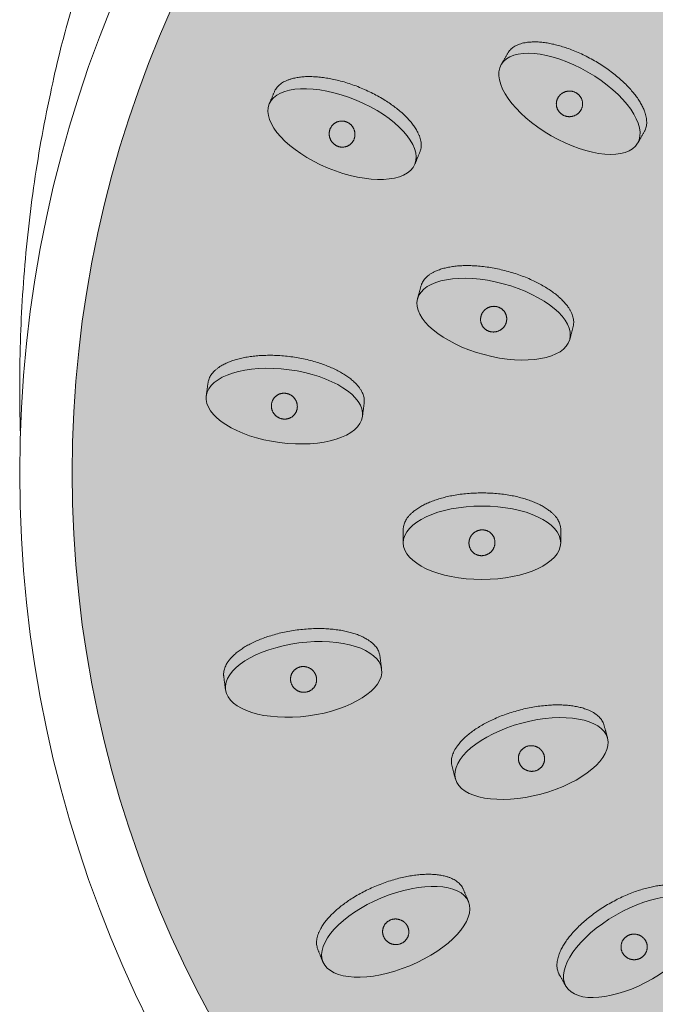
# Model space of a CAD drawing. Units: millimetres. Extents: x -1258 to 1373, y -983 to 862.
# Drawn here: x -1020 to -996, y 76 to 113 of the extents above; entities that cross this region are included whole.
import ezdxf

# ---------------------------------------------------------------- set-up
doc = ezdxf.new("R2010")
doc.units = ezdxf.units.MM
doc.header["$LTSCALE"] = 10
doc.layers.add('0.15', color=7, linetype='Continuous')

# ---------------------------------------------------------------- blocks, each defined once
blk = doc.blocks.new('グループ-5')
at = {"color": 255, "linetype": 'Continuous', "lineweight": 0}
blk.add_wipeout([(-1020.16, 97.403), (-1020.166, 97.612), (-1020.171, 97.821), (-1020.175, 98.03), (-1020.179, 98.24), (-1020.182, 98.45), (-1020.184, 98.66), (-1020.185, 98.87), (-1020.185, 99.081), (-1020.08, 102.505), (-1019.766, 105.871), (-1019.243, 109.18), (-1018.51, 112.431), (-1017.568, 115.624), (-1016.417, 118.759), (-1015.056, 121.836), (-1013.486, 124.856), (-1011.735, 127.767), (-1009.831, 130.521), (-1007.773, 133.116), (-1005.562, 135.554), (-1003.197, 137.834), (-1000.68, 139.955), (-998.009, 141.919), (-995.185, 143.724), (-992.256, 145.343), (-989.272, 146.746), (-986.231, 147.933), (-983.134, 148.904), (-979.981, 149.66), (-976.772, 150.199), (-973.506, 150.523), (-970.185, 150.631), (-966.864, 150.523), (-963.599, 150.199), (-960.389, 149.66), (-957.236, 148.904), (-954.139, 147.933), (-951.099, 146.746), (-948.114, 145.343), (-945.185, 143.724), (-942.361, 141.919), (-939.69, 139.955), (-937.173, 137.834), (-934.809, 135.554), (-932.598, 133.116), (-930.54, 130.521), (-928.635, 127.767), (-926.884, 124.856), (-925.314, 121.836), (-923.953, 118.759), (-922.802, 115.624), (-921.86, 112.431), (-921.127, 109.18), (-920.604, 105.871), (-920.29, 102.505), (-920.185, 99.081), (-920.186, 98.87), (-920.187, 98.66), (-920.189, 98.45), (-920.191, 98.24), (-920.195, 98.03), (-920.199, 97.821), (-920.204, 97.612), (-920.21, 97.403)], dxfattribs=at)
at = {"color": 0, "linetype": 'Continuous', "lineweight": 0}
blk.add_open_spline([(-1020.16, 97.403), (-1020.185, 98.238), (-1020.185, 112.894), (-1006.788, 136.818), (-983.583, 150.631), (-956.788, 150.631), (-933.583, 136.818), (-920.185, 112.894), (-920.185, 98.238), (-920.21, 97.403)], degree=2, knots=[0, 0, 0, 0.009962, 0.173308, 0.336654, 0.5, 0.663346, 0.826692, 0.990038, 1, 1, 1], dxfattribs=at)
at = {"color": 255, "linetype": 'Continuous', "lineweight": 0}
blk.add_wipeout([(-970.185, 47.531), (-975.086, 47.763), (-979.94, 48.459), (-984.699, 49.611), (-989.319, 51.207), (-993.755, 53.234), (-997.964, 55.671), (-1001.905, 58.494), (-1005.541, 61.677), (-1008.836, 65.19), (-1011.759, 68.997), (-1014.281, 73.062), (-1016.379, 77.347), (-1018.032, 81.81), (-1019.224, 86.408), (-1019.944, 91.097), (-1020.185, 95.831), (-1019.944, 100.565), (-1019.224, 105.254), (-1018.032, 109.852), (-1016.379, 114.314), (-1014.281, 118.599), (-1011.759, 122.665), (-1008.836, 126.472), (-1005.541, 129.984), (-1001.905, 133.167), (-997.964, 135.991), (-993.755, 138.428), (-989.319, 140.454), (-984.699, 142.051), (-979.94, 143.203), (-975.086, 143.898), (-970.185, 144.131), (-965.284, 143.898), (-960.431, 143.203), (-955.671, 142.051), (-951.051, 140.454), (-946.615, 138.428), (-942.407, 135.991), (-938.465, 133.167), (-934.83, 129.984), (-931.535, 126.472), (-928.612, 122.665), (-926.089, 118.599), (-923.991, 114.314), (-922.338, 109.852), (-921.146, 105.254), (-920.426, 100.565), (-920.185, 95.831), (-920.426, 91.097), (-921.146, 86.408), (-922.338, 81.81), (-923.991, 77.347), (-926.089, 73.062), (-928.612, 68.997), (-931.535, 65.19), (-934.83, 61.677), (-938.465, 58.494), (-942.407, 55.671), (-946.615, 53.234), (-951.051, 51.207), (-955.671, 49.611), (-960.431, 48.459), (-965.284, 47.763)], dxfattribs=at)
at = {"linetype": 'Continuous', "lineweight": 0}
h = blk.add_hatch(color=253, dxfattribs=at)
edge = h.paths.add_edge_path()
edge.add_ellipse((-970.185, 95.831), major_axis=(48, 0), ratio=0.945833, start_angle=0, end_angle=360)
at = {"color": 0, "linetype": 'Continuous', "lineweight": 0}
for major_axis, ratio in [((50, 0), 0.966), ((48, 0), 0.945833)]:
    blk.add_ellipse((-970.185, 95.831), major_axis=major_axis, ratio=ratio, dxfattribs=at)
blk = doc.blocks.new('グループ-26')
at = {"linetype": 'Continuous', "lineweight": 0}
for color, points in [(254, [(-999.232, 100.916), (-999.102, 101.399), (-999.084, 101.491), (-999.079, 101.584), (-999.086, 101.679), (-999.106, 101.775), (-999.138, 101.874), (-999.182, 101.974), (-999.24, 102.076), (-999.309, 102.179), (-999.39, 102.283), (-999.481, 102.385), (-999.583, 102.485), (-999.694, 102.583), (-999.815, 102.68), (-999.946, 102.774), (-1000.086, 102.867), (-1000.237, 102.959), (-1000.396, 103.047), (-1000.559, 103.13), (-1000.727, 103.208), (-1000.899, 103.282), (-1001.077, 103.35), (-1001.259, 103.414), (-1001.446, 103.474), (-1001.638, 103.528), (-1001.831, 103.577), (-1002.023, 103.619), (-1002.212, 103.655), (-1002.4, 103.684), (-1002.587, 103.706), (-1002.771, 103.722), (-1002.954, 103.732), (-1003.135, 103.735), (-1003.312, 103.732), (-1003.48, 103.722), (-1003.641, 103.705), (-1003.794, 103.682), (-1003.939, 103.652), (-1004.077, 103.616), (-1004.207, 103.573), (-1004.329, 103.524), (-1004.441, 103.469), (-1004.541, 103.41), (-1004.63, 103.346), (-1004.707, 103.276), (-1004.772, 103.202), (-1004.826, 103.124), (-1004.868, 103.04), (-1004.898, 102.952), (-1005.027, 102.469)]), (251, [(-1002.514, 101.997), (-1002.492, 102.022), (-1002.469, 102.045), (-1002.445, 102.067), (-1002.419, 102.086), (-1002.392, 102.104), (-1002.364, 102.12), (-1002.335, 102.135), (-1002.304, 102.148), (-1002.273, 102.159), (-1002.241, 102.168), (-1002.21, 102.174), (-1002.178, 102.179), (-1002.145, 102.182), (-1002.113, 102.182), (-1002.08, 102.18), (-1002.047, 102.176), (-1002.015, 102.171), (-1001.983, 102.163), (-1001.953, 102.153), (-1001.923, 102.142), (-1001.894, 102.128), (-1001.866, 102.112), (-1001.839, 102.095), (-1001.813, 102.075), (-1001.788, 102.054), (-1001.765, 102.032), (-1001.743, 102.009), (-1001.724, 101.984), (-1001.706, 101.958), (-1001.69, 101.93), (-1001.675, 101.902), (-1001.663, 101.872), (-1001.652, 101.841), (-1001.644, 101.81), (-1001.637, 101.779), (-1001.633, 101.748), (-1001.631, 101.716), (-1001.631, 101.685), (-1001.634, 101.653), (-1001.638, 101.62), (-1001.644, 101.588), (-1001.653, 101.557), (-1001.663, 101.527), (-1001.676, 101.498), (-1001.69, 101.469), (-1001.706, 101.441), (-1001.725, 101.414), (-1001.745, 101.388), (-1001.767, 101.363), (-1001.79, 101.34), (-1001.814, 101.319), (-1001.84, 101.299), (-1001.867, 101.281), (-1001.895, 101.265), (-1001.924, 101.25), (-1001.955, 101.238), (-1001.986, 101.227), (-1002.018, 101.218), (-1002.05, 101.211), (-1002.082, 101.206), (-1002.114, 101.204), (-1002.146, 101.204), (-1002.179, 101.205), (-1002.212, 101.209), (-1002.244, 101.215), (-1002.276, 101.223), (-1002.306, 101.232), (-1002.336, 101.244), (-1002.365, 101.258), (-1002.393, 101.273), (-1002.42, 101.291), (-1002.446, 101.31), (-1002.471, 101.331), (-1002.494, 101.353), (-1002.516, 101.377), (-1002.535, 101.402), (-1002.553, 101.428), (-1002.569, 101.455), (-1002.584, 101.484), (-1002.596, 101.514), (-1002.607, 101.544), (-1002.615, 101.575), (-1002.622, 101.606), (-1002.626, 101.637), (-1002.628, 101.669), (-1002.628, 101.701), (-1002.626, 101.733), (-1002.621, 101.765), (-1002.615, 101.797), (-1002.606, 101.828), (-1002.596, 101.859), (-1002.583, 101.888), (-1002.569, 101.917), (-1002.553, 101.944), (-1002.534, 101.971)])]:
    blk.add_hatch(color=color, dxfattribs=at).paths.add_polyline_path(points)
h = blk.add_hatch(color=254, dxfattribs=at)
edge = h.paths.add_edge_path()
edge.add_ellipse((-1002.13, 101.693), major_axis=(2.898, -0.776), ratio=0.466667, start_angle=0, end_angle=360)
at = {"color": 0, "linetype": 'Continuous', "lineweight": 0}
blk.add_ellipse((-1002.13, 101.693), major_axis=(2.898, -0.776), ratio=0.466667, dxfattribs=at)
blk.add_open_spline([(-999.232, 100.916), (-999.167, 101.158), (-999.005, 101.762), (-999.614, 102.597), (-1000.861, 103.32), (-1002.414, 103.736), (-1003.856, 103.734), (-1004.801, 103.315), (-1004.963, 102.711), (-1005.027, 102.469)], degree=2, knots=[0, 0, 0, 0.090884, 0.227256, 0.363628, 0.5, 0.636372, 0.772744, 0.909116, 1, 1, 1], dxfattribs=at)
blk.add_open_spline([(-1002.514, 101.997), (-1002.429, 102.1), (-1002.179, 102.196), (-1001.916, 102.157), (-1001.71, 101.994), (-1001.616, 101.75), (-1001.66, 101.491), (-1001.83, 101.286), (-1002.08, 101.19), (-1002.343, 101.228), (-1002.55, 101.392), (-1002.643, 101.636), (-1002.599, 101.895), (-1002.514, 101.997)], degree=2, dxfattribs=at)
blk = doc.blocks.new('グループ-28')
at = {"linetype": 'Continuous', "lineweight": 0}
for color, points in [(254, [(-996.643, 108.398), (-996.393, 108.831), (-996.352, 108.915), (-996.323, 109.003), (-996.305, 109.097), (-996.299, 109.195), (-996.304, 109.298), (-996.322, 109.407), (-996.35, 109.52), (-996.391, 109.638), (-996.443, 109.759), (-996.504, 109.881), (-996.576, 110.004), (-996.658, 110.127), (-996.749, 110.252), (-996.851, 110.377), (-996.964, 110.504), (-997.086, 110.631), (-997.216, 110.757), (-997.352, 110.879), (-997.494, 110.998), (-997.642, 111.114), (-997.795, 111.227), (-997.955, 111.336), (-998.12, 111.441), (-998.291, 111.543), (-998.465, 111.64), (-998.639, 111.731), (-998.813, 111.814), (-998.987, 111.891), (-999.161, 111.961), (-999.336, 112.025), (-999.51, 112.081), (-999.684, 112.131), (-999.855, 112.173), (-1000.021, 112.207), (-1000.18, 112.233), (-1000.334, 112.25), (-1000.482, 112.259), (-1000.624, 112.26), (-1000.761, 112.252), (-1000.891, 112.236), (-1001.014, 112.212), (-1001.126, 112.181), (-1001.229, 112.141), (-1001.321, 112.095), (-1001.403, 112.04), (-1001.475, 111.978), (-1001.537, 111.908), (-1001.589, 111.831), (-1001.839, 111.398)]), (251, [(-999.534, 110.292), (-999.506, 110.31), (-999.478, 110.326), (-999.449, 110.341), (-999.419, 110.353), (-999.388, 110.363), (-999.357, 110.372), (-999.325, 110.378), (-999.292, 110.383), (-999.259, 110.385), (-999.226, 110.385), (-999.194, 110.384), (-999.162, 110.38), (-999.13, 110.374), (-999.098, 110.366), (-999.067, 110.356), (-999.037, 110.344), (-999.007, 110.33), (-998.978, 110.314), (-998.951, 110.297), (-998.925, 110.278), (-998.901, 110.257), (-998.878, 110.235), (-998.856, 110.211), (-998.836, 110.186), (-998.817, 110.159), (-998.801, 110.131), (-998.786, 110.103), (-998.774, 110.074), (-998.763, 110.044), (-998.755, 110.014), (-998.748, 109.982), (-998.744, 109.95), (-998.741, 109.918), (-998.741, 109.886), (-998.743, 109.854), (-998.747, 109.823), (-998.753, 109.792), (-998.762, 109.761), (-998.772, 109.731), (-998.785, 109.701), (-998.799, 109.671), (-998.816, 109.644), (-998.834, 109.617), (-998.853, 109.592), (-998.874, 109.568), (-998.897, 109.545), (-998.922, 109.524), (-998.948, 109.504), (-998.976, 109.486), (-999.004, 109.469), (-999.033, 109.455), (-999.063, 109.443), (-999.094, 109.432), (-999.125, 109.424), (-999.157, 109.417), (-999.19, 109.413), (-999.223, 109.411), (-999.256, 109.41), (-999.288, 109.412), (-999.321, 109.416), (-999.352, 109.422), (-999.384, 109.43), (-999.415, 109.44), (-999.446, 109.452), (-999.475, 109.466), (-999.504, 109.482), (-999.531, 109.499), (-999.557, 109.518), (-999.581, 109.538), (-999.604, 109.561), (-999.626, 109.585), (-999.646, 109.61), (-999.665, 109.637), (-999.681, 109.664), (-999.696, 109.693), (-999.708, 109.722), (-999.719, 109.752), (-999.727, 109.782), (-999.734, 109.813), (-999.738, 109.846), (-999.741, 109.878), (-999.741, 109.91), (-999.739, 109.942), (-999.735, 109.973), (-999.729, 110.004), (-999.72, 110.035), (-999.71, 110.065), (-999.697, 110.095), (-999.683, 110.124), (-999.666, 110.152), (-999.649, 110.179), (-999.629, 110.204), (-999.608, 110.228), (-999.585, 110.25), (-999.56, 110.272)])]:
    blk.add_hatch(color=color, dxfattribs=at).paths.add_polyline_path(points)
h = blk.add_hatch(color=254, dxfattribs=at)
edge = h.paths.add_edge_path()
edge.add_ellipse((-999.241, 109.898), major_axis=(2.598, -1.5), ratio=0.466667, start_angle=0, end_angle=360)
at = {"color": 0, "linetype": 'Continuous', "lineweight": 0}
blk.add_ellipse((-999.241, 109.898), major_axis=(2.598, -1.5), ratio=0.466667, dxfattribs=at)
blk.add_open_spline([(-996.643, 108.398), (-996.518, 108.614), (-996.205, 109.156), (-996.577, 110.12), (-997.595, 111.141), (-998.987, 111.945), (-1000.381, 112.316), (-1001.402, 112.156), (-1001.714, 111.614), (-1001.839, 111.398)], degree=2, knots=[0, 0, 0, 0.090884, 0.227256, 0.363628, 0.5, 0.636372, 0.772744, 0.909116, 1, 1, 1], dxfattribs=at)
blk.add_open_spline([(-999.534, 110.292), (-999.425, 110.369), (-999.159, 110.397), (-998.914, 110.291), (-998.757, 110.08), (-998.73, 109.82), (-998.84, 109.581), (-999.057, 109.427), (-999.323, 109.399), (-999.568, 109.505), (-999.725, 109.716), (-999.752, 109.975), (-999.642, 110.214), (-999.534, 110.292)], degree=2, dxfattribs=at)
blk = doc.blocks.new('グループ-31')
at = {"linetype": 'Continuous', "lineweight": 0}
for color, points in [(254, [(-999.574, 93.171), (-999.574, 93.671), (-999.581, 93.764), (-999.599, 93.855), (-999.631, 93.945), (-999.675, 94.033), (-999.731, 94.12), (-999.8, 94.205), (-999.882, 94.289), (-999.976, 94.371), (-1000.081, 94.45), (-1000.196, 94.525), (-1000.319, 94.595), (-1000.452, 94.661), (-1000.594, 94.723), (-1000.745, 94.781), (-1000.905, 94.834), (-1001.074, 94.883), (-1001.25, 94.927), (-1001.429, 94.965), (-1001.612, 94.997), (-1001.797, 95.024), (-1001.987, 95.044), (-1002.179, 95.059), (-1002.375, 95.068), (-1002.574, 95.071), (-1002.774, 95.068), (-1002.969, 95.059), (-1003.162, 95.044), (-1003.351, 95.024), (-1003.537, 94.997), (-1003.719, 94.965), (-1003.899, 94.927), (-1004.074, 94.883), (-1004.244, 94.834), (-1004.404, 94.781), (-1004.555, 94.723), (-1004.697, 94.661), (-1004.83, 94.595), (-1004.953, 94.525), (-1005.067, 94.45), (-1005.172, 94.371), (-1005.267, 94.289), (-1005.348, 94.205), (-1005.417, 94.12), (-1005.474, 94.033), (-1005.518, 93.945), (-1005.549, 93.855), (-1005.568, 93.764), (-1005.574, 93.671), (-1005.574, 93.171)]), (251, [(-1003.025, 93.365), (-1003.01, 93.395), (-1002.994, 93.423), (-1002.976, 93.45), (-1002.956, 93.476), (-1002.935, 93.5), (-1002.912, 93.523), (-1002.887, 93.545), (-1002.861, 93.565), (-1002.833, 93.584), (-1002.805, 93.601), (-1002.776, 93.615), (-1002.746, 93.628), (-1002.716, 93.639), (-1002.685, 93.648), (-1002.653, 93.654), (-1002.62, 93.659), (-1002.587, 93.662), (-1002.555, 93.663), (-1002.523, 93.661), (-1002.491, 93.658), (-1002.459, 93.652), (-1002.428, 93.644), (-1002.398, 93.634), (-1002.367, 93.622), (-1002.338, 93.609), (-1002.31, 93.593), (-1002.283, 93.576), (-1002.257, 93.557), (-1002.234, 93.536), (-1002.211, 93.514), (-1002.19, 93.49), (-1002.17, 93.465), (-1002.152, 93.438), (-1002.135, 93.41), (-1002.121, 93.382), (-1002.109, 93.353), (-1002.099, 93.323), (-1002.091, 93.292), (-1002.085, 93.26), (-1002.081, 93.228), (-1002.079, 93.195), (-1002.079, 93.163), (-1002.081, 93.131), (-1002.085, 93.1), (-1002.092, 93.068), (-1002.1, 93.037), (-1002.111, 93.007), (-1002.124, 92.976), (-1002.139, 92.947), (-1002.155, 92.918), (-1002.173, 92.891), (-1002.193, 92.866), (-1002.214, 92.841), (-1002.237, 92.818), (-1002.261, 92.797), (-1002.288, 92.776), (-1002.315, 92.758), (-1002.343, 92.741), (-1002.372, 92.726), (-1002.402, 92.713), (-1002.433, 92.703), (-1002.464, 92.694), (-1002.496, 92.687), (-1002.528, 92.682), (-1002.561, 92.679), (-1002.594, 92.679), (-1002.626, 92.68), (-1002.658, 92.684), (-1002.689, 92.689), (-1002.72, 92.697), (-1002.751, 92.707), (-1002.781, 92.719), (-1002.811, 92.733), (-1002.839, 92.748), (-1002.866, 92.766), (-1002.891, 92.785), (-1002.915, 92.805), (-1002.938, 92.827), (-1002.959, 92.851), (-1002.979, 92.877), (-1002.997, 92.904), (-1003.013, 92.931), (-1003.027, 92.96), (-1003.039, 92.989), (-1003.05, 93.019), (-1003.058, 93.05), (-1003.064, 93.081), (-1003.068, 93.113), (-1003.07, 93.146), (-1003.07, 93.178), (-1003.068, 93.21), (-1003.063, 93.242), (-1003.057, 93.273), (-1003.048, 93.304), (-1003.037, 93.335)])]:
    blk.add_hatch(color=color, dxfattribs=at).paths.add_polyline_path(points)
h = blk.add_hatch(color=254, dxfattribs=at)
edge = h.paths.add_edge_path()
edge.add_ellipse((-1002.574, 93.171), major_axis=(3, 0), ratio=0.466667, start_angle=0, end_angle=360)
at = {"color": 0, "linetype": 'Continuous', "lineweight": 0}
blk.add_ellipse((-1002.574, 93.171), major_axis=(3, 0), ratio=0.466667, dxfattribs=at)
blk.add_open_spline([(-999.574, 93.171), (-999.574, 93.421), (-999.574, 94.046), (-1000.378, 94.696), (-1001.77, 95.071), (-1003.378, 95.071), (-1004.77, 94.696), (-1005.574, 94.046), (-1005.574, 93.421), (-1005.574, 93.171)], degree=2, knots=[0, 0, 0, 0.090884, 0.227256, 0.363628, 0.5, 0.636372, 0.772744, 0.909116, 1, 1, 1], dxfattribs=at)
blk.add_open_spline([(-1003.025, 93.365), (-1002.969, 93.486), (-1002.752, 93.644), (-1002.488, 93.675), (-1002.247, 93.57), (-1002.093, 93.359), (-1002.068, 93.097), (-1002.179, 92.855), (-1002.396, 92.698), (-1002.661, 92.667), (-1002.902, 92.771), (-1003.056, 92.983), (-1003.08, 93.244), (-1003.025, 93.365)], degree=2, dxfattribs=at)
blk = doc.blocks.new('グループ-32')
at = {"linetype": 'Continuous', "lineweight": 0}
for color, points in [(254, [(-1003.585, 84.173), (-1003.715, 84.656), (-1003.733, 84.747), (-1003.738, 84.84), (-1003.731, 84.935), (-1003.712, 85.032), (-1003.679, 85.13), (-1003.635, 85.231), (-1003.578, 85.332), (-1003.508, 85.436), (-1003.427, 85.54), (-1003.336, 85.641), (-1003.235, 85.741), (-1003.124, 85.84), (-1003.003, 85.936), (-1002.872, 86.031), (-1002.731, 86.124), (-1002.58, 86.215), (-1002.421, 86.303), (-1002.258, 86.386), (-1002.09, 86.465), (-1001.918, 86.538), (-1001.74, 86.607), (-1001.558, 86.671), (-1001.371, 86.73), (-1001.179, 86.785), (-1000.986, 86.833), (-1000.795, 86.876), (-1000.605, 86.911), (-1000.417, 86.94), (-1000.23, 86.963), (-1000.046, 86.979), (-999.863, 86.989), (-999.682, 86.992), (-999.506, 86.988), (-999.337, 86.978), (-999.176, 86.962), (-999.023, 86.938), (-998.878, 86.909), (-998.74, 86.873), (-998.611, 86.83), (-998.489, 86.781), (-998.376, 86.726), (-998.276, 86.666), (-998.187, 86.602), (-998.11, 86.533), (-998.045, 86.459), (-997.991, 86.38), (-997.949, 86.297), (-997.919, 86.209), (-997.79, 85.726)]), (251, [(-1000.303, 85.254), (-1000.325, 85.279), (-1000.348, 85.302), (-1000.372, 85.323), (-1000.398, 85.343), (-1000.425, 85.361), (-1000.453, 85.377), (-1000.482, 85.392), (-1000.513, 85.404), (-1000.544, 85.415), (-1000.576, 85.424), (-1000.608, 85.431), (-1000.64, 85.436), (-1000.672, 85.438), (-1000.704, 85.439), (-1000.737, 85.437), (-1000.77, 85.433), (-1000.802, 85.427), (-1000.834, 85.419), (-1000.864, 85.41), (-1000.894, 85.398), (-1000.923, 85.384), (-1000.951, 85.369), (-1000.978, 85.351), (-1001.005, 85.332), (-1001.029, 85.311), (-1001.053, 85.289), (-1001.074, 85.265), (-1001.094, 85.24), (-1001.111, 85.214), (-1001.127, 85.187), (-1001.142, 85.158), (-1001.154, 85.128), (-1001.165, 85.098), (-1001.174, 85.067), (-1001.18, 85.036), (-1001.184, 85.005), (-1001.186, 84.973), (-1001.186, 84.941), (-1001.184, 84.909), (-1001.179, 84.877), (-1001.173, 84.845), (-1001.164, 84.814), (-1001.154, 84.784), (-1001.141, 84.754), (-1001.127, 84.725), (-1001.111, 84.698), (-1001.093, 84.671), (-1001.072, 84.645), (-1001.05, 84.62), (-1001.027, 84.597), (-1001.003, 84.576), (-1000.977, 84.556), (-1000.95, 84.538), (-1000.922, 84.522), (-1000.893, 84.507), (-1000.862, 84.494), (-1000.831, 84.483), (-1000.799, 84.474), (-1000.768, 84.468), (-1000.736, 84.463), (-1000.703, 84.46), (-1000.671, 84.46), (-1000.638, 84.462), (-1000.606, 84.466), (-1000.573, 84.471), (-1000.541, 84.479), (-1000.511, 84.489), (-1000.481, 84.501), (-1000.452, 84.514), (-1000.424, 84.53), (-1000.397, 84.547), (-1000.371, 84.567), (-1000.346, 84.588), (-1000.323, 84.61), (-1000.301, 84.633), (-1000.282, 84.658), (-1000.264, 84.684), (-1000.248, 84.712), (-1000.233, 84.74), (-1000.221, 84.77), (-1000.21, 84.801), (-1000.202, 84.832), (-1000.195, 84.863), (-1000.191, 84.894), (-1000.189, 84.926), (-1000.189, 84.957), (-1000.192, 84.989), (-1000.196, 85.022), (-1000.202, 85.054), (-1000.211, 85.085), (-1000.221, 85.115), (-1000.234, 85.145), (-1000.248, 85.173), (-1000.264, 85.201), (-1000.283, 85.228)])]:
    blk.add_hatch(color=color, dxfattribs=at).paths.add_polyline_path(points)
h = blk.add_hatch(color=254, dxfattribs=at)
edge = h.paths.add_edge_path()
edge.add_ellipse((-1000.688, 84.949), major_axis=(-2.898, -0.776), ratio=0.466667, start_angle=0, end_angle=360)
at = {"color": 0, "linetype": 'Continuous', "lineweight": 0}
blk.add_ellipse((-1000.688, 84.949), major_axis=(-2.898, -0.776), ratio=0.466667, dxfattribs=at)
blk.add_open_spline([(-1003.585, 84.173), (-1003.65, 84.414), (-1003.812, 85.018), (-1003.204, 85.854), (-1001.956, 86.577), (-1000.403, 86.993), (-998.961, 86.991), (-998.016, 86.571), (-997.855, 85.967), (-997.79, 85.726)], degree=2, knots=[0, 0, 0, 0.090884, 0.227256, 0.363628, 0.5, 0.636372, 0.772744, 0.909116, 1, 1, 1], dxfattribs=at)
blk.add_open_spline([(-1000.303, 85.254), (-1000.388, 85.356), (-1000.638, 85.452), (-1000.901, 85.414), (-1001.108, 85.25), (-1001.201, 85.007), (-1001.157, 84.747), (-1000.987, 84.542), (-1000.737, 84.446), (-1000.474, 84.485), (-1000.268, 84.648), (-1000.174, 84.892), (-1000.218, 85.151), (-1000.303, 85.254)], degree=2, dxfattribs=at)
blk = doc.blocks.new('グループ-34')
at = {"linetype": 'Continuous', "lineweight": 0}
for color, points in [(254, [(-999.376, 76.269), (-999.626, 76.702), (-999.667, 76.786), (-999.696, 76.875), (-999.714, 76.968), (-999.72, 77.067), (-999.714, 77.17), (-999.697, 77.278), (-999.668, 77.391), (-999.628, 77.509), (-999.576, 77.631), (-999.514, 77.752), (-999.443, 77.875), (-999.361, 77.999), (-999.269, 78.123), (-999.167, 78.249), (-999.055, 78.375), (-998.933, 78.502), (-998.803, 78.628), (-998.667, 78.751), (-998.525, 78.87), (-998.377, 78.986), (-998.223, 79.098), (-998.064, 79.207), (-997.899, 79.313), (-997.728, 79.415), (-997.553, 79.512), (-997.379, 79.602), (-997.205, 79.686), (-997.031, 79.763), (-996.857, 79.833), (-996.683, 79.896), (-996.509, 79.953), (-996.335, 80.002), (-996.163, 80.045), (-995.998, 80.079), (-995.838, 80.104), (-995.685, 80.121), (-995.537, 80.13), (-995.394, 80.131), (-995.258, 80.124), (-995.128, 80.108), (-995.005, 80.084), (-994.892, 80.052), (-994.79, 80.013), (-994.698, 79.966), (-994.616, 79.912), (-994.543, 79.849), (-994.481, 79.78), (-994.429, 79.702), (-994.179, 79.269)]), (251, [(-996.485, 78.163), (-996.512, 78.181), (-996.541, 78.198), (-996.57, 78.212), (-996.599, 78.224), (-996.63, 78.235), (-996.661, 78.243), (-996.694, 78.25), (-996.727, 78.254), (-996.76, 78.257), (-996.792, 78.257), (-996.825, 78.255), (-996.857, 78.251), (-996.889, 78.246), (-996.92, 78.238), (-996.951, 78.227), (-996.982, 78.215), (-997.012, 78.201), (-997.04, 78.186), (-997.068, 78.168), (-997.093, 78.149), (-997.118, 78.129), (-997.141, 78.106), (-997.162, 78.083), (-997.183, 78.057), (-997.201, 78.03), (-997.218, 78.003), (-997.232, 77.974), (-997.245, 77.945), (-997.255, 77.916), (-997.264, 77.885), (-997.27, 77.854), (-997.275, 77.822), (-997.277, 77.789), (-997.277, 77.757), (-997.275, 77.726), (-997.271, 77.694), (-997.265, 77.663), (-997.257, 77.633), (-997.246, 77.602), (-997.234, 77.572), (-997.219, 77.543), (-997.203, 77.515), (-997.185, 77.488), (-997.165, 77.463), (-997.144, 77.439), (-997.121, 77.417), (-997.097, 77.395), (-997.07, 77.376), (-997.043, 77.357), (-997.014, 77.341), (-996.985, 77.327), (-996.956, 77.314), (-996.925, 77.304), (-996.894, 77.295), (-996.861, 77.289), (-996.828, 77.284), (-996.795, 77.282), (-996.763, 77.282), (-996.73, 77.283), (-996.698, 77.287), (-996.666, 77.293), (-996.635, 77.301), (-996.604, 77.311), (-996.573, 77.323), (-996.543, 77.337), (-996.515, 77.353), (-996.488, 77.37), (-996.462, 77.389), (-996.437, 77.41), (-996.414, 77.432), (-996.393, 77.456), (-996.372, 77.482), (-996.354, 77.508), (-996.337, 77.536), (-996.323, 77.564), (-996.31, 77.593), (-996.3, 77.623), (-996.291, 77.654), (-996.285, 77.685), (-996.28, 77.717), (-996.278, 77.749), (-996.278, 77.781), (-996.28, 77.813), (-996.284, 77.844), (-996.29, 77.875), (-996.298, 77.906), (-996.309, 77.936), (-996.321, 77.966), (-996.336, 77.996), (-996.352, 78.024), (-996.37, 78.05), (-996.39, 78.075), (-996.411, 78.099), (-996.434, 78.122), (-996.458, 78.143)])]:
    blk.add_hatch(color=color, dxfattribs=at).paths.add_polyline_path(points)
h = blk.add_hatch(color=254, dxfattribs=at)
edge = h.paths.add_edge_path()
edge.add_ellipse((-996.778, 77.769), major_axis=(-2.598, -1.5), ratio=0.466667, start_angle=0, end_angle=360)
at = {"color": 0, "linetype": 'Continuous', "lineweight": 0}
blk.add_ellipse((-996.778, 77.769), major_axis=(-2.598, -1.5), ratio=0.466667, dxfattribs=at)
blk.add_open_spline([(-999.376, 76.269), (-999.501, 76.486), (-999.813, 77.027), (-999.442, 77.992), (-998.424, 79.013), (-997.031, 79.817), (-995.638, 80.188), (-994.617, 80.027), (-994.304, 79.486), (-994.179, 79.269)], degree=2, knots=[0, 0, 0, 0.090884, 0.227256, 0.363628, 0.5, 0.636372, 0.772744, 0.909116, 1, 1, 1], dxfattribs=at)
blk.add_open_spline([(-996.485, 78.163), (-996.593, 78.24), (-996.86, 78.268), (-997.104, 78.162), (-997.261, 77.951), (-997.288, 77.692), (-997.179, 77.453), (-996.962, 77.298), (-996.695, 77.27), (-996.451, 77.376), (-996.294, 77.587), (-996.267, 77.847), (-996.376, 78.086), (-996.485, 78.163)], degree=2, dxfattribs=at)
blk = doc.blocks.new('グループ-65')
at = {"linetype": 'Continuous', "lineweight": 0}
for color, points in [(254, [(-1010.675, 109.894), (-1010.484, 110.356), (-1010.443, 110.44), (-1010.39, 110.517), (-1010.327, 110.588), (-1010.253, 110.653), (-1010.167, 110.711), (-1010.071, 110.763), (-1009.963, 110.809), (-1009.845, 110.849), (-1009.718, 110.882), (-1009.583, 110.907), (-1009.442, 110.925), (-1009.294, 110.935), (-1009.14, 110.938), (-1008.978, 110.934), (-1008.81, 110.922), (-1008.634, 110.902), (-1008.455, 110.875), (-1008.275, 110.842), (-1008.094, 110.802), (-1007.912, 110.755), (-1007.73, 110.702), (-1007.546, 110.642), (-1007.362, 110.575), (-1007.177, 110.501), (-1006.994, 110.422), (-1006.816, 110.339), (-1006.644, 110.252), (-1006.477, 110.161), (-1006.315, 110.065), (-1006.159, 109.966), (-1006.008, 109.862), (-1005.863, 109.754), (-1005.725, 109.644), (-1005.597, 109.533), (-1005.48, 109.422), (-1005.372, 109.311), (-1005.275, 109.199), (-1005.188, 109.087), (-1005.111, 108.974), (-1005.044, 108.86), (-1004.989, 108.749), (-1004.945, 108.64), (-1004.914, 108.535), (-1004.895, 108.433), (-1004.888, 108.335), (-1004.894, 108.24), (-1004.911, 108.148), (-1004.941, 108.06), (-1005.132, 107.598)]), (251, [(-1007.413, 108.753), (-1007.416, 108.786), (-1007.42, 108.819), (-1007.426, 108.851), (-1007.434, 108.882), (-1007.445, 108.912), (-1007.457, 108.942), (-1007.472, 108.972), (-1007.488, 109.001), (-1007.506, 109.029), (-1007.526, 109.055), (-1007.547, 109.079), (-1007.57, 109.103), (-1007.594, 109.124), (-1007.619, 109.144), (-1007.646, 109.163), (-1007.675, 109.18), (-1007.704, 109.195), (-1007.734, 109.208), (-1007.764, 109.219), (-1007.795, 109.228), (-1007.826, 109.235), (-1007.857, 109.239), (-1007.89, 109.242), (-1007.922, 109.243), (-1007.955, 109.241), (-1007.987, 109.237), (-1008.018, 109.232), (-1008.049, 109.224), (-1008.079, 109.214), (-1008.108, 109.202), (-1008.137, 109.188), (-1008.165, 109.172), (-1008.192, 109.155), (-1008.218, 109.135), (-1008.242, 109.114), (-1008.264, 109.092), (-1008.285, 109.068), (-1008.304, 109.043), (-1008.322, 109.016), (-1008.338, 108.988), (-1008.352, 108.959), (-1008.365, 108.929), (-1008.375, 108.898), (-1008.383, 108.867), (-1008.389, 108.836), (-1008.393, 108.804), (-1008.395, 108.772), (-1008.394, 108.739), (-1008.392, 108.706), (-1008.388, 108.673), (-1008.382, 108.641), (-1008.373, 108.61), (-1008.363, 108.58), (-1008.35, 108.55), (-1008.336, 108.52), (-1008.32, 108.491), (-1008.301, 108.464), (-1008.282, 108.437), (-1008.261, 108.413), (-1008.238, 108.389), (-1008.214, 108.368), (-1008.188, 108.348), (-1008.162, 108.329), (-1008.133, 108.312), (-1008.104, 108.297), (-1008.074, 108.284), (-1008.044, 108.273), (-1008.013, 108.264), (-1007.982, 108.257), (-1007.95, 108.253), (-1007.918, 108.25), (-1007.885, 108.249), (-1007.853, 108.251), (-1007.821, 108.255), (-1007.79, 108.26), (-1007.759, 108.268), (-1007.729, 108.278), (-1007.7, 108.29), (-1007.671, 108.304), (-1007.643, 108.32), (-1007.616, 108.337), (-1007.59, 108.357), (-1007.566, 108.378), (-1007.544, 108.4), (-1007.523, 108.424), (-1007.504, 108.449), (-1007.486, 108.476), (-1007.47, 108.504), (-1007.455, 108.533), (-1007.443, 108.563), (-1007.433, 108.594), (-1007.425, 108.625), (-1007.419, 108.656), (-1007.415, 108.688), (-1007.413, 108.72)])]:
    blk.add_hatch(color=color, dxfattribs=at).paths.add_polyline_path(points)
h = blk.add_hatch(color=254, dxfattribs=at)
edge = h.paths.add_edge_path()
edge.add_ellipse((-1007.904, 108.746), major_axis=(-2.772, 1.148), ratio=0.466667, start_angle=0, end_angle=360)
at = {"color": 0, "linetype": 'Continuous', "lineweight": 0}
blk.add_ellipse((-1007.904, 108.746), major_axis=(-2.772, 1.148), ratio=0.466667, dxfattribs=at)
blk.add_open_spline([(-1010.675, 109.894), (-1010.58, 110.125), (-1010.341, 110.703), (-1009.349, 110.995), (-1007.919, 110.809), (-1006.434, 110.194), (-1005.291, 109.314), (-1004.797, 108.406), (-1005.037, 107.829), (-1005.132, 107.598)], degree=2, knots=[0, 0, 0, 0.090884, 0.227256, 0.363628, 0.5, 0.636372, 0.772744, 0.909116, 1, 1, 1], dxfattribs=at)
blk.add_open_spline([(-1007.413, 108.753), (-1007.418, 108.886), (-1007.558, 109.115), (-1007.791, 109.245), (-1008.054, 109.241), (-1008.276, 109.104), (-1008.399, 108.872), (-1008.39, 108.606), (-1008.25, 108.377), (-1008.017, 108.247), (-1007.754, 108.251), (-1007.531, 108.388), (-1007.408, 108.62), (-1007.413, 108.753)], degree=2, dxfattribs=at)
blk = doc.blocks.new('グループ-66')
at = {"linetype": 'Continuous', "lineweight": 0}
for color, points in [(254, [(-1013.077, 98.769), (-1013.012, 99.265), (-1012.993, 99.356), (-1012.963, 99.444), (-1012.92, 99.529), (-1012.865, 99.611), (-1012.797, 99.69), (-1012.718, 99.765), (-1012.626, 99.837), (-1012.522, 99.906), (-1012.407, 99.971), (-1012.284, 100.03), (-1012.153, 100.084), (-1012.012, 100.132), (-1011.864, 100.175), (-1011.706, 100.213), (-1011.541, 100.245), (-1011.366, 100.271), (-1011.186, 100.292), (-1011.004, 100.306), (-1010.819, 100.314), (-1010.631, 100.316), (-1010.441, 100.312), (-1010.248, 100.301), (-1010.052, 100.284), (-1009.854, 100.261), (-1009.657, 100.232), (-1009.464, 100.198), (-1009.275, 100.159), (-1009.09, 100.113), (-1008.91, 100.063), (-1008.733, 100.007), (-1008.56, 99.946), (-1008.392, 99.88), (-1008.23, 99.809), (-1008.078, 99.735), (-1007.936, 99.658), (-1007.803, 99.578), (-1007.681, 99.495), (-1007.567, 99.409), (-1007.464, 99.32), (-1007.37, 99.228), (-1007.287, 99.135), (-1007.217, 99.041), (-1007.16, 98.948), (-1007.115, 98.854), (-1007.083, 98.761), (-1007.064, 98.668), (-1007.057, 98.575), (-1007.063, 98.482), (-1007.128, 97.986)]), (251, [(-1009.631, 98.512), (-1009.641, 98.543), (-1009.654, 98.573), (-1009.668, 98.602), (-1009.684, 98.63), (-1009.702, 98.657), (-1009.722, 98.683), (-1009.744, 98.708), (-1009.767, 98.731), (-1009.792, 98.753), (-1009.817, 98.774), (-1009.844, 98.792), (-1009.872, 98.809), (-1009.901, 98.823), (-1009.931, 98.836), (-1009.961, 98.847), (-1009.993, 98.856), (-1010.025, 98.863), (-1010.058, 98.868), (-1010.09, 98.871), (-1010.122, 98.871), (-1010.154, 98.87), (-1010.185, 98.866), (-1010.217, 98.86), (-1010.249, 98.853), (-1010.28, 98.843), (-1010.31, 98.831), (-1010.338, 98.817), (-1010.366, 98.802), (-1010.393, 98.785), (-1010.418, 98.766), (-1010.442, 98.745), (-1010.465, 98.722), (-1010.487, 98.698), (-1010.506, 98.672), (-1010.524, 98.646), (-1010.54, 98.619), (-1010.554, 98.59), (-1010.566, 98.561), (-1010.576, 98.53), (-1010.584, 98.499), (-1010.591, 98.467), (-1010.595, 98.435), (-1010.597, 98.403), (-1010.597, 98.371), (-1010.594, 98.339), (-1010.59, 98.307), (-1010.583, 98.275), (-1010.574, 98.243), (-1010.564, 98.212), (-1010.551, 98.182), (-1010.537, 98.153), (-1010.521, 98.125), (-1010.503, 98.098), (-1010.483, 98.072), (-1010.461, 98.048), (-1010.438, 98.024), (-1010.413, 98.002), (-1010.387, 97.982), (-1010.361, 97.963), (-1010.333, 97.947), (-1010.304, 97.932), (-1010.274, 97.919), (-1010.244, 97.908), (-1010.212, 97.899), (-1010.18, 97.892), (-1010.147, 97.887), (-1010.115, 97.885), (-1010.083, 97.884), (-1010.051, 97.885), (-1010.02, 97.889), (-1009.988, 97.895), (-1009.956, 97.903), (-1009.925, 97.913), (-1009.895, 97.924), (-1009.866, 97.938), (-1009.839, 97.953), (-1009.812, 97.971), (-1009.787, 97.99), (-1009.763, 98.011), (-1009.74, 98.033), (-1009.718, 98.058), (-1009.699, 98.083), (-1009.681, 98.109), (-1009.665, 98.137), (-1009.651, 98.165), (-1009.639, 98.194), (-1009.629, 98.225), (-1009.621, 98.256), (-1009.614, 98.288), (-1009.61, 98.32), (-1009.608, 98.352), (-1009.608, 98.384), (-1009.611, 98.416), (-1009.615, 98.448), (-1009.622, 98.48)])]:
    blk.add_hatch(color=color, dxfattribs=at).paths.add_polyline_path(points)
h = blk.add_hatch(color=254, dxfattribs=at)
edge = h.paths.add_edge_path()
edge.add_ellipse((-1010.102, 98.378), major_axis=(-2.974, 0.392), ratio=0.466667, start_angle=0, end_angle=360)
at = {"color": 0, "linetype": 'Continuous', "lineweight": 0}
blk.add_ellipse((-1010.102, 98.378), major_axis=(-2.974, 0.392), ratio=0.466667, dxfattribs=at)
blk.add_open_spline([(-1013.077, 98.769), (-1013.044, 99.017), (-1012.963, 99.637), (-1012.081, 100.176), (-1010.651, 100.366), (-1009.058, 100.156), (-1007.726, 99.603), (-1007.014, 98.854), (-1007.096, 98.234), (-1007.128, 97.986)], degree=2, knots=[0, 0, 0, 0.090884, 0.227256, 0.363628, 0.5, 0.636372, 0.772744, 0.909116, 1, 1, 1], dxfattribs=at)
blk.add_open_spline([(-1009.631, 98.512), (-1009.67, 98.639), (-1009.864, 98.823), (-1010.122, 98.888), (-1010.375, 98.817), (-1010.555, 98.627), (-1010.614, 98.371), (-1010.535, 98.116), (-1010.341, 97.932), (-1010.083, 97.867), (-1009.83, 97.939), (-1009.65, 98.128), (-1009.591, 98.385), (-1009.631, 98.512)], degree=2, dxfattribs=at)
blk = doc.blocks.new('グループ-67')
at = {"linetype": 'Continuous', "lineweight": 0}
for color, points in [(254, [(-1012.345, 87.572), (-1012.41, 88.068), (-1012.416, 88.161), (-1012.409, 88.254), (-1012.39, 88.347), (-1012.358, 88.44), (-1012.313, 88.534), (-1012.255, 88.627), (-1012.185, 88.721), (-1012.103, 88.814), (-1012.009, 88.906), (-1011.905, 88.995), (-1011.792, 89.081), (-1011.669, 89.164), (-1011.537, 89.244), (-1011.394, 89.321), (-1011.242, 89.395), (-1011.081, 89.466), (-1010.912, 89.532), (-1010.74, 89.593), (-1010.563, 89.649), (-1010.382, 89.699), (-1010.197, 89.744), (-1010.009, 89.784), (-1009.815, 89.818), (-1009.618, 89.847), (-1009.42, 89.87), (-1009.225, 89.887), (-1009.032, 89.898), (-1008.842, 89.902), (-1008.654, 89.9), (-1008.469, 89.892), (-1008.287, 89.878), (-1008.107, 89.857), (-1007.932, 89.831), (-1007.766, 89.799), (-1007.609, 89.761), (-1007.46, 89.718), (-1007.32, 89.67), (-1007.189, 89.616), (-1007.066, 89.557), (-1006.951, 89.492), (-1006.847, 89.423), (-1006.755, 89.351), (-1006.675, 89.276), (-1006.608, 89.197), (-1006.553, 89.115), (-1006.51, 89.03), (-1006.48, 88.942), (-1006.461, 88.851), (-1006.396, 88.355)]), (251, [(-1008.949, 88.215), (-1008.967, 88.243), (-1008.987, 88.269), (-1009.009, 88.293), (-1009.032, 88.316), (-1009.056, 88.337), (-1009.082, 88.357), (-1009.109, 88.375), (-1009.138, 88.392), (-1009.167, 88.407), (-1009.197, 88.42), (-1009.228, 88.431), (-1009.259, 88.439), (-1009.291, 88.446), (-1009.323, 88.451), (-1009.355, 88.453), (-1009.388, 88.454), (-1009.421, 88.452), (-1009.454, 88.449), (-1009.485, 88.443), (-1009.517, 88.436), (-1009.547, 88.426), (-1009.577, 88.414), (-1009.606, 88.4), (-1009.634, 88.384), (-1009.662, 88.367), (-1009.688, 88.348), (-1009.712, 88.327), (-1009.735, 88.305), (-1009.756, 88.282), (-1009.775, 88.257), (-1009.793, 88.23), (-1009.81, 88.202), (-1009.824, 88.173), (-1009.837, 88.144), (-1009.847, 88.114), (-1009.855, 88.083), (-1009.861, 88.052), (-1009.865, 88.021), (-1009.867, 87.989), (-1009.867, 87.956), (-1009.865, 87.923), (-1009.861, 87.891), (-1009.854, 87.86), (-1009.846, 87.829), (-1009.835, 87.799), (-1009.823, 87.769), (-1009.808, 87.74), (-1009.791, 87.712), (-1009.773, 87.684), (-1009.753, 87.659), (-1009.732, 87.634), (-1009.709, 87.611), (-1009.685, 87.59), (-1009.659, 87.57), (-1009.632, 87.552), (-1009.603, 87.535), (-1009.573, 87.52), (-1009.543, 87.507), (-1009.512, 87.497), (-1009.481, 87.488), (-1009.45, 87.481), (-1009.418, 87.476), (-1009.385, 87.474), (-1009.352, 87.473), (-1009.319, 87.475), (-1009.287, 87.478), (-1009.255, 87.484), (-1009.224, 87.492), (-1009.193, 87.501), (-1009.164, 87.513), (-1009.135, 87.527), (-1009.106, 87.543), (-1009.079, 87.56), (-1009.053, 87.579), (-1009.028, 87.6), (-1009.006, 87.622), (-1008.985, 87.646), (-1008.965, 87.671), (-1008.947, 87.697), (-1008.931, 87.725), (-1008.916, 87.754), (-1008.904, 87.783), (-1008.894, 87.813), (-1008.885, 87.844), (-1008.879, 87.875), (-1008.875, 87.907), (-1008.873, 87.939), (-1008.873, 87.971), (-1008.876, 88.004), (-1008.88, 88.036), (-1008.886, 88.067), (-1008.895, 88.098), (-1008.905, 88.128), (-1008.918, 88.158), (-1008.932, 88.187)])]:
    blk.add_hatch(color=color, dxfattribs=at).paths.add_polyline_path(points)
h = blk.add_hatch(color=254, dxfattribs=at)
edge = h.paths.add_edge_path()
edge.add_ellipse((-1009.37, 87.964), major_axis=(-2.974, -0.392), ratio=0.466667, start_angle=0, end_angle=360)
at = {"color": 0, "linetype": 'Continuous', "lineweight": 0}
blk.add_ellipse((-1009.37, 87.964), major_axis=(-2.974, -0.392), ratio=0.466667, dxfattribs=at)
blk.add_open_spline([(-1012.345, 87.572), (-1012.377, 87.82), (-1012.459, 88.44), (-1011.747, 89.189), (-1010.415, 89.742), (-1008.821, 89.952), (-1007.392, 89.762), (-1006.51, 89.223), (-1006.429, 88.603), (-1006.396, 88.355)], degree=2, knots=[0, 0, 0, 0.090884, 0.227256, 0.363628, 0.5, 0.636372, 0.772744, 0.909116, 1, 1, 1], dxfattribs=at)
blk.add_open_spline([(-1008.949, 88.215), (-1009.02, 88.328), (-1009.255, 88.456), (-1009.522, 88.452), (-1009.747, 88.317), (-1009.872, 88.087), (-1009.862, 87.825), (-1009.721, 87.599), (-1009.485, 87.471), (-1009.219, 87.475), (-1008.993, 87.61), (-1008.868, 87.84), (-1008.878, 88.103), (-1008.949, 88.215)], degree=2, dxfattribs=at)
blk = doc.blocks.new('グループ-68')
at = {"linetype": 'Continuous', "lineweight": 0}
for color, points in [(254, [(-1008.632, 77.197), (-1008.823, 77.659), (-1008.853, 77.748), (-1008.871, 77.839), (-1008.876, 77.934), (-1008.869, 78.033), (-1008.85, 78.134), (-1008.819, 78.239), (-1008.775, 78.348), (-1008.72, 78.46), (-1008.653, 78.573), (-1008.576, 78.686), (-1008.489, 78.798), (-1008.392, 78.91), (-1008.284, 79.022), (-1008.167, 79.133), (-1008.039, 79.243), (-1007.901, 79.353), (-1007.756, 79.461), (-1007.605, 79.565), (-1007.449, 79.665), (-1007.287, 79.76), (-1007.12, 79.851), (-1006.948, 79.939), (-1006.77, 80.022), (-1006.587, 80.101), (-1006.402, 80.174), (-1006.218, 80.241), (-1006.034, 80.301), (-1005.852, 80.355), (-1005.67, 80.401), (-1005.489, 80.441), (-1005.309, 80.475), (-1005.13, 80.501), (-1004.954, 80.521), (-1004.786, 80.533), (-1004.624, 80.538), (-1004.47, 80.535), (-1004.322, 80.524), (-1004.181, 80.506), (-1004.046, 80.481), (-1003.919, 80.448), (-1003.801, 80.409), (-1003.693, 80.363), (-1003.597, 80.31), (-1003.511, 80.252), (-1003.437, 80.187), (-1003.374, 80.116), (-1003.321, 80.039), (-1003.28, 79.955), (-1003.089, 79.493)]), (251, [(-1005.519, 78.698), (-1005.543, 78.719), (-1005.569, 78.739), (-1005.596, 78.757), (-1005.624, 78.773), (-1005.653, 78.788), (-1005.683, 78.8), (-1005.714, 78.811), (-1005.746, 78.819), (-1005.779, 78.826), (-1005.811, 78.831), (-1005.844, 78.833), (-1005.876, 78.834), (-1005.908, 78.832), (-1005.941, 78.828), (-1005.973, 78.822), (-1006.005, 78.814), (-1006.036, 78.804), (-1006.066, 78.792), (-1006.096, 78.779), (-1006.124, 78.763), (-1006.151, 78.746), (-1006.176, 78.727), (-1006.201, 78.706), (-1006.224, 78.683), (-1006.246, 78.659), (-1006.266, 78.634), (-1006.284, 78.608), (-1006.301, 78.581), (-1006.315, 78.553), (-1006.327, 78.524), (-1006.338, 78.493), (-1006.346, 78.462), (-1006.353, 78.43), (-1006.357, 78.399), (-1006.359, 78.367), (-1006.36, 78.335), (-1006.357, 78.304), (-1006.353, 78.272), (-1006.347, 78.241), (-1006.338, 78.209), (-1006.328, 78.179), (-1006.315, 78.149), (-1006.301, 78.12), (-1006.285, 78.093), (-1006.267, 78.066), (-1006.247, 78.041), (-1006.225, 78.016), (-1006.202, 77.993), (-1006.177, 77.971), (-1006.151, 77.952), (-1006.124, 77.934), (-1006.096, 77.917), (-1006.067, 77.903), (-1006.037, 77.891), (-1006.006, 77.88), (-1005.974, 77.871), (-1005.941, 77.865), (-1005.909, 77.86), (-1005.877, 77.857), (-1005.844, 77.857), (-1005.812, 77.859), (-1005.78, 77.862), (-1005.748, 77.868), (-1005.716, 77.876), (-1005.684, 77.886), (-1005.654, 77.898), (-1005.625, 77.912), (-1005.597, 77.927), (-1005.57, 77.945), (-1005.544, 77.964), (-1005.519, 77.985), (-1005.496, 78.007), (-1005.474, 78.031), (-1005.454, 78.056), (-1005.436, 78.083), (-1005.42, 78.11), (-1005.405, 78.138), (-1005.393, 78.167), (-1005.383, 78.197), (-1005.374, 78.229), (-1005.367, 78.26), (-1005.363, 78.292), (-1005.361, 78.324), (-1005.361, 78.355), (-1005.363, 78.387), (-1005.367, 78.418), (-1005.374, 78.45), (-1005.382, 78.481), (-1005.393, 78.512), (-1005.405, 78.542), (-1005.42, 78.571), (-1005.436, 78.598), (-1005.454, 78.625), (-1005.473, 78.65), (-1005.495, 78.674)])]:
    blk.add_hatch(color=color, dxfattribs=at).paths.add_polyline_path(points)
h = blk.add_hatch(color=254, dxfattribs=at)
edge = h.paths.add_edge_path()
edge.add_ellipse((-1005.86, 78.345), major_axis=(-2.772, -1.148), ratio=0.466667, start_angle=0, end_angle=360)
at = {"color": 0, "linetype": 'Continuous', "lineweight": 0}
blk.add_ellipse((-1005.86, 78.345), major_axis=(-2.772, -1.148), ratio=0.466667, dxfattribs=at)
blk.add_open_spline([(-1008.632, 77.197), (-1008.727, 77.428), (-1008.967, 78.006), (-1008.473, 78.914), (-1007.33, 79.793), (-1005.845, 80.408), (-1004.415, 80.595), (-1003.423, 80.302), (-1003.184, 79.724), (-1003.089, 79.493)], degree=2, knots=[0, 0, 0, 0.090884, 0.227256, 0.363628, 0.5, 0.636372, 0.772744, 0.909116, 1, 1, 1], dxfattribs=at)
blk.add_open_spline([(-1005.519, 78.698), (-1005.616, 78.788), (-1005.877, 78.851), (-1006.133, 78.778), (-1006.316, 78.589), (-1006.377, 78.335), (-1006.299, 78.084), (-1006.104, 77.903), (-1005.844, 77.84), (-1005.588, 77.913), (-1005.404, 78.102), (-1005.343, 78.356), (-1005.421, 78.607), (-1005.519, 78.698)], degree=2, dxfattribs=at)
blk = doc.blocks.new('グループ-69')
at = {"color": 0}
blk.add_blockref('グループ-5', (0, 0), dxfattribs=at)
for name in ['グループ-28', 'グループ-65', 'グループ-26', 'グループ-66', 'グループ-31', 'グループ-67', 'グループ-32', 'グループ-68', 'グループ-34']:
    blk.add_blockref(name, (0, 0), dxfattribs=at)
blk = doc.blocks.new('グループ-75')
at = {"color": 0}
blk.add_blockref('グループ-69', (0, 0), dxfattribs=at)

msp = doc.modelspace()

# ---------------------------------------------------------------- block references
at = {"layer": '0.15', "color": 0}
msp.add_blockref('グループ-75', (0, 0), dxfattribs=at)

doc.saveas('drawing.dxf')
